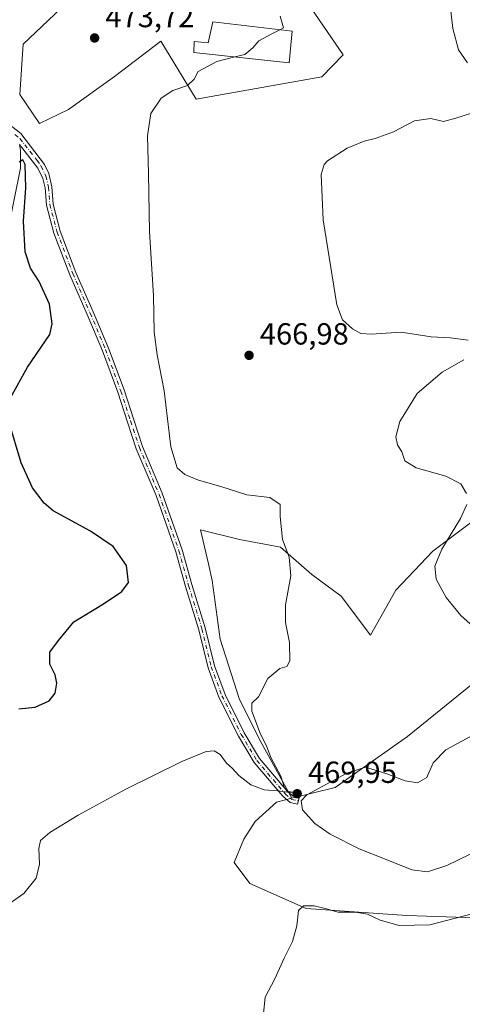
# Model space of a CAD drawing. Units: metres. Extents: x 598281 to 601775, y 4652770 to 4655142.
# Drawn here: x 601423 to 601569, y 4653653 to 4653976 of the extents above; entities that cross this region are included whole.
import ezdxf

# ---------------------------------------------------------------- set-up
doc = ezdxf.new("R2010")
doc.units = ezdxf.units.M
doc.header["$MEASUREMENT"] = 0
doc.linetypes.add('DGN Style 4', pattern=[2.6384748266838614, 1.318413404963828, -0.6592067024819142, 0.001648016756204785, -0.6592067024819142])
for name, color, linetype, lineweight in [('Camino Cxs', 7, 'Continuous', 0), ('Camino eje', 30, 'DGN Style 4', 13), ('Cultivos herbáceos CxS', 92, 'Continuous', 0), ('Cultivos leñosos CxS', 92, 'Continuous', 0), ('Curva de nivel maestra', 30, 'Continuous', 30), ('Curva de nivel normal', 30, 'Continuous', 0), ('Edificación Cxs', 1, 'Continuous', 13), ('Matorral CxS', 135, 'Continuous', 0), ('Pista no pavimentada Cxs', 111, 'Continuous', 0), ('Punto de cota en terreno', 7, 'Continuous', 0), ('Rótulo de punto de cota en terreno', 7, 'Continuous', 0)]:
    doc.layers.add(name, color=color, linetype=linetype, lineweight=lineweight)
doc.styles.add('Style-Arial', font='txt')

# ---------------------------------------------------------------- blocks, each defined once
blk = doc.blocks.new('*U8')
at = {"layer": 'Matorral CxS', "color": 135, "linetype": 'Continuous', "lineweight": 0}
for points in [[(601748.5016999999, 4653833.9224, 461.0947000000015), (601745.1275000004, 4653833.360099999, 460.7347000000009), (601741.2883000001, 4653848.076099999, 459.3763999999938), (601740.0087000001, 4653865.351700001, 457.5771999999997), (601747.9020999996, 4653875.672700001, 457.1916000000056)], [(601748.7732999995, 4653815.0086, 462.3530000000028), (601749.5849000001, 4653758.5023, 465.6361999999936), (601746.2511, 4653757.736099999, 465.934699999998), (601736.8369000005, 4653740.5123, 465.4407000000065), (601739.4987000005, 4653722.105900001, 463.8405999999959), (601747.0456999998, 4653701.554300001, 461.3650999999954), (601750.4028000003, 4653701.554300001, 461.0295000000042), (601750.8087999999, 4653673.2873, 458.5703000000067), (601737.9408999998, 4653669.360099999, 458.389599999995), (601726.5908000004, 4653656.570499999, 457.0999000000011), (601711.3460999997, 4653656.4593, 457.6199000000051), (601701.7708999999, 4653663.3783, 459.1205000000046), (601694.7088000001, 4653674.7641, 460.5562999999966), (601686.3919000002, 4653683.599099999, 462.6578000000009), (601648.1996999999, 4653695.393100001, 464.1465999999928), (601634.5696999999, 4653688.945699999, 463.9235999999946), (601630.4680000005, 4653687.0053, 463.9192000000039), (601595.5691999998, 4653681.0329, 464.4406000000017), (601550.4556999998, 4653682.6119, 466.3850999999996), (601517.4079999998, 4653684.9133, 465.4637999999978), (601498.9324000003, 4653693.039100001, 466.6772999999957), (601493.8043000001, 4653699.9911, 467.1445999999996), (601496.9304000001, 4653707.637700001, 468.5062000000034), (601500.7037000004, 4653713.3839, 469.3286999999983), (601507.6497, 4653719.787500001, 469.9959999999992), (601512.6935000002, 4653721.043500001, 470.0418000000063), (601526.9321, 4653724.5897, 470.1564999999973), (601550.6073000003, 4653741.225500001, 468.2342999999965), (601574.2824999997, 4653760.420299999, 465.9980999999971), (601594.7585000005, 4653778.975099999, 464.1321999999927), (601607.5559, 4653787.932700001, 463.2274999999936), (601624.8322999999, 4653785.3731, 463.3071999999956), (601642.7483000001, 4653782.813899999, 463.0929000000033), (601662.5843000002, 4653782.8137, 462.6235000000015), (601679.8607000001, 4653784.733100001, 463.9983000000066), (601693.9375, 4653784.732899999, 464.0494000000036), (601708.0147000002, 4653786.6523, 463.8353999999963), (601720.8120999997, 4653796.889699999, 462.9805000000051), (601728.4905000003, 4653807.126900001, 461.9063000000024), (601744.4873000003, 4653813.5251, 462.2100000000065)]]:
    blk.add_polyline3d(points, close=True, dxfattribs=at)
blk = doc.blocks.new('*U14')
at = {"layer": 'Matorral CxS', "color": 135, "linetype": 'Continuous', "lineweight": 0}
blk.add_polyline3d([(601500.6737000003, 4654006.921700001, 471.8871999999974), (601529.5087000001, 4653964.687100001, 467.741399999999), (601522.5976999998, 4653957.522500001, 467.7053000000015), (601481.3547, 4653950.234099999, 469.8169999999955), (601469.7953000005, 4653969.210700001, 472.3411000000052), (601454.9716999996, 4653957.9275, 472.5292000000045), (601454.6256999997, 4653957.664100001, 472.5714000000008), (601439.4515000005, 4653946.752499999, 474.5507000000071), (601429.9528000001, 4653942.236500001, 474.6533000000054), (601423.5377000002, 4653951.7203, 473.7786000000052), (601424.5921, 4653968.174500001, 472.3233000000037), (601436.9539000001, 4653979.901500001, 472.0345999999991)], dxfattribs=at)
blk = doc.blocks.new('*U16')
at = {"layer": 'Cultivos herbáceos CxS', "color": 92, "linetype": 'Continuous', "lineweight": 0}
for points in [[(601436.9539000001, 4653979.901500001, 472.0345999999991), (601424.5921, 4653968.174500001, 472.3233000000037), (601423.5377000002, 4653951.7203, 473.7786000000052), (601429.9528000001, 4653942.236500001, 474.6533000000054), (601439.4515000005, 4653946.752499999, 474.5507000000071), (601454.6256999997, 4653957.664100001, 472.5714000000008), (601454.9716999996, 4653957.9275, 472.5292000000045), (601469.7953000005, 4653969.210700001, 472.3411000000052), (601481.3547, 4653950.234099999, 469.8169999999955), (601522.5976999998, 4653957.522500001, 467.7053000000015), (601529.5087000001, 4653964.687100001, 467.741399999999), (601500.6737000003, 4654006.921700001, 471.8871999999974)], [(601571.7235000003, 4653811.606899999, 464.9523000000045), (601558.9259000003, 4653802.009500001, 466.0691999999981), (601546.7686999999, 4653789.213099999, 467.2878000000055), (601538.4502999998, 4653774.4965, 467.8356000000058), (601528.8525, 4653787.293500001, 469.1206999999995), (601519.2544, 4653794.331700001, 469.6006999999955), (601509.0166999997, 4653803.2897, 470.3919000000024), (601495.5795, 4653805.848900001, 471.3071999999956), (601482.7823000001, 4653809.0481, 471.8439999999973), (601485.3721000003, 4653797.8257, 471.6704000000027), (601486.6212999999, 4653792.412500001, 471.5725999999996), (601489.1808000002, 4653773.217499999, 471.1352000000043), (601495.5793000003, 4653753.3825, 470.6705999999977), (601502.6177000003, 4653739.306100001, 470.3754999999946), (601512.6935000002, 4653721.043500001, 470.0418000000063), (601507.6497, 4653719.787500001, 469.9959999999992), (601500.7037000004, 4653713.3839, 469.3286999999983), (601496.9304000001, 4653707.637700001, 468.5062000000034), (601493.8043000001, 4653699.9911, 467.1445999999996), (601498.9324000003, 4653693.039100001, 466.6772999999957), (601517.4079999998, 4653684.9133, 465.4637999999978), (601550.4556999998, 4653682.6119, 466.3850999999996), (601595.5691999998, 4653681.0329, 464.4406000000017)]]:
    blk.add_polyline3d(points, dxfattribs=at)
blk = doc.blocks.new('5PATER')
at = {"layer": 'Cultivos leñosos CxS', "linetype": 'Continuous', "lineweight": 0}
h = blk.add_hatch(color=51, dxfattribs=at)
edge = h.paths.add_edge_path()
edge.add_ellipse((0, 0), major_axis=(-0.1095731443231308, -0.1110710700762829), ratio=0.9994222409660322, start_angle=0, end_angle=360)
blk = doc.blocks.new('*U22')
at = {"layer": 'Pista no pavimentada Cxs', "color": 111, "linetype": 'Continuous', "lineweight": 0}
blk.add_polyline3d([(601423.4451000001, 4653935.3101, 474.9848000000056), (601423.7901, 4653933.520099999, 475.0063999999985), (601423.8101000005, 4653927.620100001, 475.0917999999947), (601419.2401000002, 4653905.370100001, 476.2036999999983)], dxfattribs=at)

msp = doc.modelspace()

# ---------------------------------------------------------------- linework, layer by layer
at = {"layer": 'Camino Cxs', "color": 7, "linetype": 'Continuous', "lineweight": 0}
msp.add_polyline3d([(601417.3158999998, 4653944.093900001, 474.7451000000001), (601423.8800999997, 4653938.950099999, 474.9103999999934), (601431.6401000004, 4653928.8101, 474.3974000000017), (601433.0749000004, 4653925.796900001, 474.1196999999956), (601434.0696999999, 4653921.473099999, 473.9177999999956), (601434.4659000002, 4653915.795700001, 473.8080000000046), (601436.8057000004, 4653906.955700001, 473.5316000000021), (601441.9351000005, 4653893.4091, 473.0859000000055), (601447.6152999997, 4653880.463500001, 472.8221999999951), (601452.6551000001, 4653868.526699999, 472.3395000000019), (601457.6986999996, 4653854.8563, 471.8292999999976), (601460.8790999996, 4653845.050100001, 471.7786000000052), (601463.7745000003, 4653836.3639, 471.6462999999931), (601470.2537000002, 4653821.0255, 471.9244000000036), (601476.7591000004, 4653802.4385, 472.3313999999955), (601479.9397, 4653791.0415, 472.0087000000058), (601484.3104999998, 4653776.8693, 471.5201999999991), (601487.3460999997, 4653764.462900001, 471.2391999999964), (601490.8065, 4653755.0825, 470.9663), (601497.1118999999, 4653742.471899999, 470.6895999999979), (601502.1234999998, 4653734.014699999, 470.5684999999939), (601511.3183000004, 4653723.252699999, 470.1067000000039), (601513.1671000002, 4653721.681299999, 470.099000000002), (601515.1328999996, 4653721.213300001, 470.1285000000062), (601514.6233000001, 4653719.073100001, 470.109500000006), (601512.1442999998, 4653719.6633, 470.053899999999), (601509.7597000003, 4653721.690099999, 470.0865000000049), (601500.3274999997, 4653732.729900001, 470.588699999993), (601495.1793000001, 4653741.4179, 470.6659999999974), (601488.7845000001, 4653754.2071, 471.0494999999937), (601485.2389000002, 4653763.818700001, 471.4475999999996), (601482.1891000001, 4653776.283100001, 471.6845999999932), (601477.8287000004, 4653790.421499999, 472.2229999999981), (601474.6590999998, 4653801.778700001, 472.6364999999933), (601468.2001, 4653820.233300001, 472.0728999999993), (601461.7144999999, 4653835.5869, 471.8029999999999), (601458.7890999997, 4653844.3629, 471.7777999999962), (601455.6195, 4653854.1359, 472.0097999999998), (601450.6086999997, 4653867.717700001, 472.6138000000064), (601445.5944999997, 4653879.593699999, 473.2399000000005), (601439.8976999996, 4653892.577099999, 473.4300999999978), (601434.7081000004, 4653906.2829, 473.7834000000003), (601432.2856999999, 4653915.4345, 474.0414000000019), (601431.8879000006, 4653921.134299999, 474.1738000000041), (601431.0878999997, 4653924.1987, 474.3448000000063), (601429.4901000002, 4653927.5601, 474.6009999999952), (601423.4451000001, 4653935.3101, 474.9848000000056)], dxfattribs=at)
msp.add_polyline3d([(601417.3158999998, 4653944.093900001, 474.7451000000001), (601423.8800999997, 4653938.950099999, 474.9103999999934), (601431.6401000004, 4653928.8101, 474.3974000000017), (601433.0749000004, 4653925.796900001, 474.1196999999956), (601434.0696999999, 4653921.473099999, 473.9177999999956), (601434.4659000002, 4653915.795700001, 473.8080000000046), (601436.8057000004, 4653906.955700001, 473.5316000000021), (601441.9351000005, 4653893.4091, 473.0859000000055), (601447.6152999997, 4653880.463500001, 472.8221999999951), (601452.6551000001, 4653868.526699999, 472.3395000000019), (601457.6986999996, 4653854.8563, 471.8292999999976), (601460.8790999996, 4653845.050100001, 471.7786000000052), (601463.7745000003, 4653836.3639, 471.6462999999931), (601470.2537000002, 4653821.0255, 471.9244000000036), (601476.7591000004, 4653802.4385, 472.3313999999955), (601479.9397, 4653791.0415, 472.0087000000058), (601484.3104999998, 4653776.8693, 471.5201999999991), (601487.3460999997, 4653764.462900001, 471.2391999999964), (601490.8065, 4653755.0825, 470.9663), (601497.1118999999, 4653742.471899999, 470.6895999999979), (601502.1234999998, 4653734.014699999, 470.5684999999939), (601511.3183000004, 4653723.252699999, 470.1067000000039), (601513.1671000002, 4653721.681299999, 470.099000000002), (601515.1328999996, 4653721.213300001, 470.1285000000062), (601514.6233000001, 4653719.073100001, 470.109500000006), (601512.1442999998, 4653719.6633, 470.053899999999), (601509.7597000003, 4653721.690099999, 470.0865000000049), (601500.3274999997, 4653732.729900001, 470.588699999993), (601495.1793000001, 4653741.4179, 470.6659999999974), (601488.7845000001, 4653754.2071, 471.0494999999937), (601485.2389000002, 4653763.818700001, 471.4475999999996), (601482.1891000001, 4653776.283100001, 471.6845999999932), (601477.8287000004, 4653790.421499999, 472.2229999999981), (601474.6590999998, 4653801.778700001, 472.6364999999933), (601468.2001, 4653820.233300001, 472.0728999999993), (601461.7144999999, 4653835.5869, 471.8029999999999), (601458.7890999997, 4653844.3629, 471.7777999999962), (601455.6195, 4653854.1359, 472.0097999999998), (601450.6086999997, 4653867.717700001, 472.6138000000064), (601445.5944999997, 4653879.593699999, 473.2399000000005), (601439.8976999996, 4653892.577099999, 473.4300999999978), (601434.7081000004, 4653906.2829, 473.7834000000003), (601432.2856999999, 4653915.4345, 474.0414000000019), (601431.8879000006, 4653921.134299999, 474.1738000000041), (601431.0878999997, 4653924.1987, 474.3448000000063), (601429.4901000002, 4653927.5601, 474.6009999999952), (601423.4451000001, 4653935.3101, 474.9848000000056)], dxfattribs=at)
at = {"layer": 'Camino eje', "color": 30, "linetype": 'DGN Style 4', "lineweight": 13}
msp.add_polyline3d([(601421.9369000001, 4653938.576500001, 474.9584000000032), (601423.5575000001, 4653937.286699999, 474.9468999999954), (601425.1448999997, 4653935.236099999, 474.9434999999939), (601429.1974999999, 4653930.1251, 474.7051999999967), (601430.5651000004, 4653928.1851, 474.4919999999984), (601432.0811000001, 4653924.997500001, 474.2185999999929), (601432.9789000005, 4653921.3037, 474.0302999999985), (601433.3756999997, 4653915.6151, 473.9189000000042), (601435.7569000004, 4653906.6193, 473.6564999999973), (601440.9162999997, 4653892.993100001, 473.251900000003), (601446.6048999997, 4653880.0285, 473.0227000000014), (601451.6319000004, 4653868.122300001, 472.4703000000009), (601456.6590999998, 4653854.496099999, 471.9100000000035), (601459.8340999996, 4653844.706499999, 471.7771999999969), (601462.7445, 4653835.975299999, 471.7324999999983), (601469.2269000001, 4653820.6295, 471.999100000001), (601475.7090999996, 4653802.1085, 472.4809999999998), (601478.8841000004, 4653790.7315, 472.1150999999954), (601483.2496999997, 4653776.576300001, 471.5945999999968), (601486.2925000006, 4653764.140900001, 471.343200000003), (601489.7955, 4653754.644900001, 471.0078999999969), (601496.1454999996, 4653741.944900001, 470.679999999993), (601501.2254999997, 4653733.372300001, 470.5813999999955), (601510.5389, 4653722.4715, 470.1108999999997), (601512.6557, 4653720.672300001, 470.0774999999995), (601514.8781000003, 4653720.143100001, 470.1202000000048)], dxfattribs=at)
at = {"layer": 'Cultivos herbáceos CxS', "color": 92, "linetype": 'Continuous', "lineweight": 0}
for points in [[(601436.9539000001, 4653979.901500001, 472.0345999999991), (601424.5921, 4653968.174500001, 472.3233000000037), (601423.5377000002, 4653951.7203, 473.7786000000052), (601429.9528000001, 4653942.236500001, 474.6533000000054), (601439.4515000005, 4653946.752499999, 474.5507000000071), (601454.6256999997, 4653957.664100001, 472.5714000000008), (601454.9716999996, 4653957.9275, 472.5292000000045), (601469.7953000005, 4653969.210700001, 472.3411000000052), (601481.3547, 4653950.234099999, 469.8169999999955), (601522.5976999998, 4653957.522500001, 467.7053000000015), (601529.5087000001, 4653964.687100001, 467.741399999999), (601500.6737000003, 4654006.921700001, 471.8871999999974)], [(601571.7235000003, 4653811.606899999, 464.9523000000045), (601558.9259000003, 4653802.009500001, 466.0691999999981), (601546.7686999999, 4653789.213099999, 467.2878000000055), (601538.4502999998, 4653774.4965, 467.8356000000058), (601528.8525, 4653787.293500001, 469.1206999999995), (601519.2544, 4653794.331700001, 469.6006999999955), (601509.0166999997, 4653803.2897, 470.3919000000024), (601495.5795, 4653805.848900001, 471.3071999999956), (601482.7823000001, 4653809.0481, 471.8439999999973), (601485.3721000003, 4653797.8257, 471.6704000000027), (601486.6212999999, 4653792.412500001, 471.5725999999996), (601489.1808000002, 4653773.217499999, 471.1352000000043), (601495.5793000003, 4653753.3825, 470.6705999999977), (601502.6177000003, 4653739.306100001, 470.3754999999946), (601512.6935000002, 4653721.043500001, 470.0418000000063)], [(601512.6935000002, 4653721.043500001, 470.0418000000063), (601507.6497, 4653719.787500001, 469.9959999999992), (601500.7037000004, 4653713.3839, 469.3286999999983), (601496.9304000001, 4653707.637700001, 468.5062000000034), (601493.8043000001, 4653699.9911, 467.1445999999996), (601498.9324000003, 4653693.039100001, 466.6772999999957), (601517.4079999998, 4653684.9133, 465.4637999999978), (601550.4556999998, 4653682.6119, 466.3850999999996), (601595.5691999998, 4653681.0329, 464.4406000000017), (601630.4680000005, 4653687.0053, 463.9192000000039), (601634.5696999999, 4653688.945699999, 463.9235999999946), (601648.1996999999, 4653695.393100001, 464.1465999999928), (601686.3919000002, 4653683.599099999, 462.6578000000009), (601694.7088000001, 4653674.7641, 460.5562999999966), (601701.7708999999, 4653663.3783, 459.1205000000046), (601711.3460999997, 4653656.4593, 457.6199000000051), (601726.5908000004, 4653656.570499999, 457.0999000000011), (601737.9408999998, 4653669.360099999, 458.389599999995), (601750.8087999999, 4653673.2873, 458.5703000000067)]]:
    msp.add_polyline3d(points, dxfattribs=at)
at = {"layer": 'Curva de nivel maestra', "color": 30, "linetype": 'Continuous', "lineweight": 30, "elevation": 475, "flags": 128}
for points in [[(601420.4500000002, 4653852.2401), (601426.0099999999, 4653862.300100001), (601433.3799999999, 4653873.040100001), (601434.1900000004, 4653876.520099999), (601433.3099999996, 4653883.030099999), (601429.9100000003, 4653890.420100001), (601427.0599999996, 4653894.790100001), (601425.2999999998, 4653900.100099999), (601424.6900000004, 4653910.1601), (601425.5099999999, 4653921.1501), (601425.2800000003, 4653928.780099999), (601424.5700000003, 4653930.340100001), (601423.3600000005, 4653929.4901)], [(601423.1600000003, 4653750.3101), (601428.5199999996, 4653750.920100001), (601433.2000000002, 4653753.0001), (601435.1299999999, 4653755.4301), (601435.6900000004, 4653758.790100001), (601435.0999999996, 4653761.4901), (601433.4000000004, 4653764.960100001), (601433.4199999999, 4653768.880100001), (601436.2400000002, 4653772.720100001), (601441.2400000002, 4653778.9101), (601450.9199999999, 4653784.7601), (601456.9900000002, 4653788.7601), (601459.1299999999, 4653791.780099999), (601458.54, 4653797.3201), (601454.0999999996, 4653803.5801), (601446.6600000003, 4653808.540100001), (601434.4600000001, 4653815.2501), (601431.4699999997, 4653817.790100001), (601427.7300000006, 4653822.7601), (601423.9900000002, 4653831.020099999), (601419.9299999997, 4653844.4901)]]:
    msp.add_lwpolyline(points, dxfattribs=at)
at = {"layer": 'Curva de nivel normal', "color": 30, "linetype": 'Continuous', "lineweight": 0, "flags": 128}
for points, elevation in [([(601570.3200000003, 4653962.120100001), (601567.3899999997, 4653966.360099999), (601565.54, 4653973.360099999), (601564.5700000003, 4653981.0101)], 465), ([(601508.8098999998, 4653972.958100001), (601509.9800000006, 4653973.540100001), (601508.8700000001, 4653977.370100001)], 470), ([(601494.0423999997, 4653964.042199999), (601497.2999999998, 4653964.860099999), (601499.9100000003, 4653967.0601), (601501.9400000004, 4653969.340100001), (601506.1799999997, 4653971.6501), (601508.8098999998, 4653972.958100001)], 470), ([(601418.1799999997, 4653685.0601), (601424.8600000005, 4653689.8201), (601428.8499999996, 4653694.860099999), (601429.9500000002, 4653699.470100001), (601429.7300000006, 4653704.590100001), (601430.3200000003, 4653707.140100001), (601433.3300000001, 4653709.770099999), (601442.6399999997, 4653715.520099999), (601458.3399999999, 4653724.030099999), (601476.6100000005, 4653733.050100001), (601484.6100000005, 4653736.350099999), (601487.2800000003, 4653736.600099999), (601489.2699999996, 4653735.4001), (601491.2699999996, 4653732.530099999), (601493.2000000002, 4653730.850099999), (601495.3200000003, 4653728.4801), (601499.2699999996, 4653725.4301), (601503.6399999997, 4653723.8101), (601507.9600000001, 4653723.460100001), (601512.1200000001, 4653722.9101), (601513.0499999998, 4653723.030099999), (601511.4600000001, 4653723.2401), (601510.2699999996, 4653724.4301), (601509.0999999996, 4653728.2601), (601505.8700000001, 4653734.360099999), (601504.4199999999, 4653738.2501), (601502.4600000001, 4653742.020099999), (601499.5999999996, 4653749.5601), (601499.6100000005, 4653752.2301), (601501.7800000003, 4653754.300100001), (601504.8600000005, 4653760.2501), (601508.8200000003, 4653763.540100001), (601511.0800000001, 4653764.2501), (601512.0099999999, 4653766.100099999), (601511.9199999999, 4653772.0801), (601510.6699999999, 4653778.590100001), (601510.6200000001, 4653784.420100001), (601512.3499999996, 4653793.920100001), (601511.8399999999, 4653800.0601), (601509.5999999996, 4653805.8201), (601508.9100000003, 4653813.420100001), (601508.8499999996, 4653817.3301), (601505.4500000002, 4653819.600099999), (601497.9199999999, 4653820.4801), (601489.4299999997, 4653823.2301), (601482.1200000001, 4653825.340100001), (601477.6299999999, 4653827.130100001), (601475.1200000001, 4653829.380100001), (601473.04, 4653836.220100001), (601470.8899999997, 4653854.550100001), (601468.5499999998, 4653866.370100001), (601467.6200000001, 4653873.8301), (601467.3399999999, 4653885.780099999), (601466.0099999999, 4653906.690099999), (601465.75, 4653925.800100001), (601465.3700000001, 4653938.190099999), (601466.4600000001, 4653945.5101), (601469.8200000003, 4653950.5101), (601473.7199999997, 4653952.9901), (601478.5499999998, 4653954.670100001), (601480.6600000003, 4653956.7301), (601482.0499999998, 4653959.300100001), (601488.0999999996, 4653962.550100001), (601494.0423999997, 4653964.042199999)], 470), ([(601570.4800000006, 4653871.170100001), (601564.6399999997, 4653871.950099999), (601558.3799999999, 4653872.3101), (601548.5999999996, 4653873.860099999), (601538.6699999999, 4653873.1501), (601535.2999999998, 4653873.4101), (601532.6200000001, 4653874.920100001), (601529.29, 4653877.890100001), (601527.4199999999, 4653882.770099999), (601523.0199999996, 4653910.6801), (601522.3700000001, 4653925.5001), (601523.2599999999, 4653928.8101), (601524.4199999999, 4653929.9901), (601530.8899999997, 4653934.120100001), (601536.4299999997, 4653936.470100001), (601539.9900000002, 4653937.300100001), (601546, 4653939.5001), (601552.9100000003, 4653943.040100001), (601558.2699999996, 4653943.850099999), (601562.3899999997, 4653942.860099999), (601566.4900000002, 4653943.940099999), (601571.2999999998, 4653945.4801)], 465), ([(601570, 4653820.940099999), (601568.0999999996, 4653824.0801), (601563.1500000004, 4653826.640100001), (601553.5099999999, 4653829.3301), (601549.7999999998, 4653831.620100001), (601548.7400000002, 4653834.5601), (601547.3300000001, 4653836.920100001), (601546.8300000001, 4653839.450099999), (601548.1699999999, 4653844.540100001), (601553.7599999999, 4653853.7501), (601561.9900000002, 4653860.6601), (601569.0499999998, 4653864.7501)], 465), ([(601572.1200000001, 4653777.290100001), (601568.1299999999, 4653780.950099999), (601563.3399999999, 4653786.8201), (601560.0800000001, 4653792.880100001), (601559.6299999999, 4653797.130100001), (601561.8600000005, 4653802.6801), (601568, 4653812.780099999), (601570.1200000001, 4653817.340100001)], 465), ([(601586.7999999998, 4653749.640100001), (601563.2000000002, 4653736.9301), (601559, 4653732.640100001), (601556.9800000006, 4653727.870100001), (601553.8799999999, 4653726.050100001), (601549.8600000005, 4653726.690099999), (601543.8600000005, 4653729.020099999), (601536.8399999999, 4653731.2501), (601530.7699999996, 4653729.2401), (601517.6600000003, 4653722.100099999), (601515.7599999999, 4653720.1801), (601516.2300000006, 4653717.2301), (601520.2599999999, 4653712.7601), (601525.29, 4653709.2601), (601534.7599999999, 4653704.460100001), (601543.6900000004, 4653700.9901), (601552.0599999996, 4653697.5601), (601557.1900000004, 4653696.920100001), (601563.5800000001, 4653698.940099999), (601571.2300000006, 4653702.700099999)], 470), ([(601503.1399999997, 4653647.3201), (601503.9400000004, 4653655.780099999), (601507.0999999996, 4653661.780099999), (601510.2000000002, 4653668.590100001), (601512.9699999997, 4653674.040100001), (601514.3700000001, 4653679.2601), (601514.8600000005, 4653684.2501), (601516.5300000003, 4653685.8101), (601520.0099999999, 4653685.780099999), (601523.6799999997, 4653684.920100001), (601527.8700000001, 4653683.6501), (601533.5700000003, 4653683.7401), (601537.5099999999, 4653683.0001), (601541.6200000001, 4653681.0601), (601547.8499999996, 4653679.340100001), (601557.9699999997, 4653679.5801), (601571.8600000005, 4653683.100099999)], 465)]:
    msp.add_lwpolyline(points, dxfattribs=dict(at, elevation=elevation))
at = {"layer": 'Edificación Cxs', "color": 1, "linetype": 'Continuous', "lineweight": 13, "elevation": 472.4477999999945, "flags": 128}
msp.add_lwpolyline([(601512.8501000004, 4653972.4901), (601511.8901000004, 4653962.140100001), (601480.5500999996, 4653965.4801), (601480.6901000004, 4653969.050100001), (601485.3000999996, 4653968.670100001), (601486.7801000001, 4653975.5101)], close=True, dxfattribs=at)
at = {"layer": 'Edificación Cxs', "color": 1, "linetype": 'Continuous', "lineweight": 13}
msp.add_polyline3d([(601512.8501000004, 4653972.4901, 469.9579999999987), (601511.8901000004, 4653962.140100001, 469.1340999999957), (601480.5500999996, 4653965.4801, 471.4428000000044), (601480.6901000004, 4653969.050100001, 471.8493000000017), (601485.3000999996, 4653968.670100001, 471.6659000000073), (601486.7801000001, 4653975.5101, 472.4477999999945), (601512.8501000004, 4653972.4901, 469.9579999999987)], dxfattribs=at)
at = {"layer": 'Matorral CxS', "color": 135, "linetype": 'Continuous', "lineweight": 0}
for points in [[(601436.9539000001, 4653979.901500001, 472.0345999999991), (601424.5921, 4653968.174500001, 472.3233000000037), (601423.5377000002, 4653951.7203, 473.7786000000052), (601429.9528000001, 4653942.236500001, 474.6533000000054), (601439.4515000005, 4653946.752499999, 474.5507000000071), (601454.6256999997, 4653957.664100001, 472.5714000000008), (601454.9716999996, 4653957.9275, 472.5292000000045), (601469.7953000005, 4653969.210700001, 472.3411000000052), (601481.3547, 4653950.234099999, 469.8169999999955), (601522.5976999998, 4653957.522500001, 467.7053000000015), (601529.5087000001, 4653964.687100001, 467.741399999999), (601500.6737000003, 4654006.921700001, 471.8871999999974)], [(601748.7732999995, 4653815.0086, 462.3530000000028), (601744.4873000003, 4653813.5251, 462.2100000000065), (601728.4905000003, 4653807.126900001, 461.9063000000024), (601720.8120999997, 4653796.889699999, 462.9805000000051), (601708.0147000002, 4653786.6523, 463.8353999999963), (601693.9375, 4653784.732899999, 464.0494000000036), (601679.8607000001, 4653784.733100001, 463.9983000000066), (601662.5843000002, 4653782.8137, 462.6235000000015), (601642.7483000001, 4653782.813899999, 463.0929000000033), (601624.8322999999, 4653785.3731, 463.3071999999956), (601607.5559, 4653787.932700001, 463.2274999999936), (601594.7585000005, 4653778.975099999, 464.1321999999927), (601574.2824999997, 4653760.420299999, 465.9980999999971), (601550.6073000003, 4653741.225500001, 468.2342999999965), (601526.9321, 4653724.5897, 470.1564999999973), (601512.6935000002, 4653721.043500001, 470.0418000000063)], [(601574.2824999997, 4653760.420299999, 465.9980999999971), (601550.6073000003, 4653741.225500001, 468.2342999999965), (601526.9321, 4653724.5897, 470.1564999999973), (601512.6935000002, 4653721.043500001, 470.0418000000063), (601502.6177000003, 4653739.306100001, 470.3754999999946), (601495.5793000003, 4653753.3825, 470.6705999999977), (601489.1808000002, 4653773.217499999, 471.1352000000043), (601486.6212999999, 4653792.412500001, 471.5725999999996), (601485.3721000003, 4653797.8257, 471.6704000000027), (601482.7823000001, 4653809.0481, 471.8439999999973), (601495.5795, 4653805.848900001, 471.3071999999956), (601509.0166999997, 4653803.2897, 470.3919000000024), (601519.2544, 4653794.331700001, 469.6006999999955), (601528.8525, 4653787.293500001, 469.1206999999995), (601538.4502999998, 4653774.4965, 467.8356000000058), (601546.7686999999, 4653789.213099999, 467.2878000000055), (601558.9259000003, 4653802.009500001, 466.0691999999981), (601571.7235000003, 4653811.606899999, 464.9523000000045)], [(601571.7235000003, 4653811.606899999, 464.9523000000045), (601558.9259000003, 4653802.009500001, 466.0691999999981), (601546.7686999999, 4653789.213099999, 467.2878000000055), (601538.4502999998, 4653774.4965, 467.8356000000058), (601528.8525, 4653787.293500001, 469.1206999999995), (601519.2544, 4653794.331700001, 469.6006999999955), (601509.0166999997, 4653803.2897, 470.3919000000024), (601495.5795, 4653805.848900001, 471.3071999999956), (601482.7823000001, 4653809.0481, 471.8439999999973), (601485.3721000003, 4653797.8257, 471.6704000000027), (601486.6212999999, 4653792.412500001, 471.5725999999996), (601489.1808000002, 4653773.217499999, 471.1352000000043), (601495.5793000003, 4653753.3825, 470.6705999999977), (601502.6177000003, 4653739.306100001, 470.3754999999946), (601512.6935000002, 4653721.043500001, 470.0418000000063)], [(601512.6935000002, 4653721.043500001, 470.0418000000063), (601507.6497, 4653719.787500001, 469.9959999999992), (601500.7037000004, 4653713.3839, 469.3286999999983), (601496.9304000001, 4653707.637700001, 468.5062000000034), (601493.8043000001, 4653699.9911, 467.1445999999996), (601498.9324000003, 4653693.039100001, 466.6772999999957), (601517.4079999998, 4653684.9133, 465.4637999999978), (601550.4556999998, 4653682.6119, 466.3850999999996), (601595.5691999998, 4653681.0329, 464.4406000000017), (601630.4680000005, 4653687.0053, 463.9192000000039), (601634.5696999999, 4653688.945699999, 463.9235999999946), (601648.1996999999, 4653695.393100001, 464.1465999999928), (601686.3919000002, 4653683.599099999, 462.6578000000009), (601694.7088000001, 4653674.7641, 460.5562999999966), (601701.7708999999, 4653663.3783, 459.1205000000046), (601711.3460999997, 4653656.4593, 457.6199000000051), (601726.5908000004, 4653656.570499999, 457.0999000000011), (601737.9408999998, 4653669.360099999, 458.389599999995), (601750.8087999999, 4653673.2873, 458.5703000000067)]]:
    msp.add_polyline3d(points, dxfattribs=at)
at = {"layer": 'Pista no pavimentada Cxs', "color": 111, "linetype": 'Continuous', "lineweight": 0}
msp.add_polyline3d([(601423.4451000001, 4653935.3101, 474.9848000000056), (601423.7901, 4653933.520099999, 475.0063999999985), (601423.8101000005, 4653927.620100001, 475.0917999999947), (601419.2401000002, 4653905.370100001, 476.2036999999983)], dxfattribs=at)

# ---------------------------------------------------------------- block references
at = {"layer": 'Cultivos herbáceos CxS', "color": 92, "linetype": 'Continuous', "lineweight": 0}
msp.add_blockref('*U16', (0, 0), dxfattribs=at)
at = {"layer": 'Matorral CxS', "color": 135, "linetype": 'Continuous', "lineweight": 0}
for name in ['*U14', '*U8']:
    msp.add_blockref(name, (0, 0), dxfattribs=at)
at = {"layer": 'Pista no pavimentada Cxs', "color": 111, "linetype": 'Continuous', "lineweight": 0}
msp.add_blockref('*U22', (0, 0), dxfattribs=at)
at = {"layer": 'Punto de cota en terreno', "color": 7, "linetype": 'Continuous', "lineweight": 0, "xscale": 10, "yscale": 10, "zscale": 10}
for p in [(601448.0599999996, 4653970.25, 473.7200000000012), (601498.6900000004, 4653866.220000001, 466.9799999999959), (601514.4600000001, 4653722.52, 469.9499999999971)]:
    msp.add_blockref('5PATER', p, dxfattribs=at)

# ---------------------------------------------------------------- texts
at = {"layer": 'Rótulo de punto de cota en terreno', "color": 7, "linetype": 'Continuous', "lineweight": 0, "style": 'Style-Arial'}
for s, p in [('473,72', (601451.5878, 4653973.777799999)), ('466,98', (601502.2177999998, 4653869.7478)), ('469,95', (601517.9878000002, 4653726.047800001))]:
    msp.add_text(s, height=7.000000000000002, dxfattribs=at).set_placement(p)

doc.saveas('drawing.dxf')
